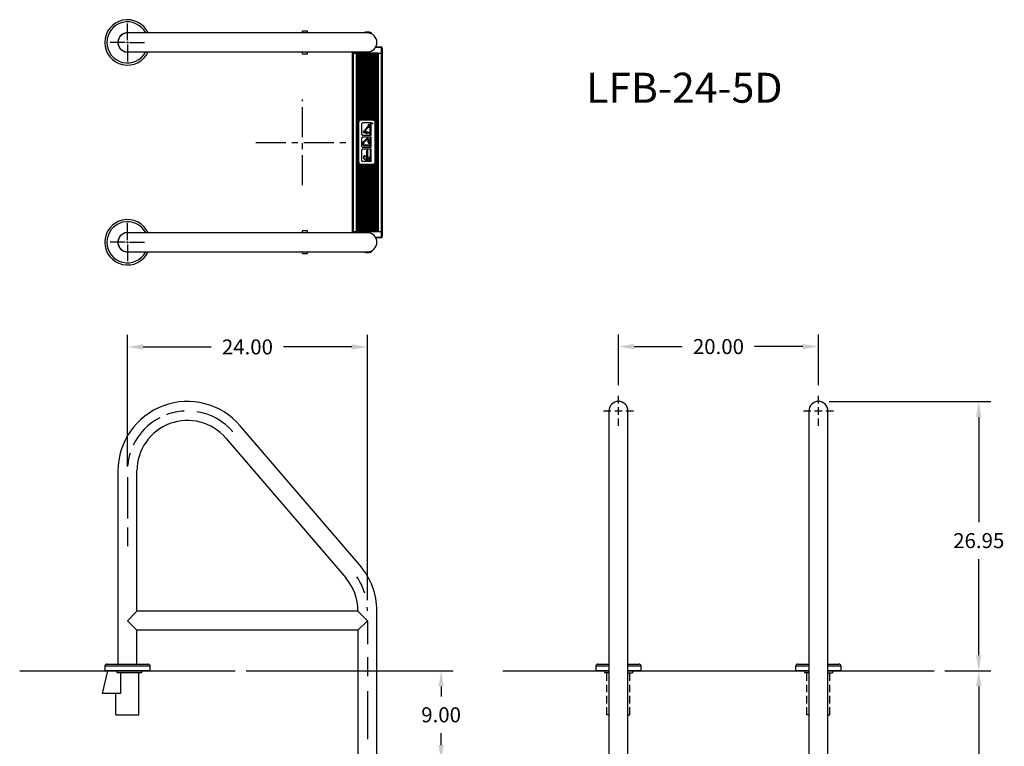
# Model space of a CAD drawing. Extents: x -28 to 70, y -118 to 12.
# Drawn here: x -28 to 70, y -60 to 12 of the extents above; entities that cross this region are included whole.
import ezdxf

# ---------------------------------------------------------------- set-up
doc = ezdxf.new("R2010")
doc.units = 0
doc.header["$LTSCALE"] = 6
doc.header["$MEASUREMENT"] = 0
doc.header["$PDSIZE"] = -1
doc.linetypes.add('CENTERX2', pattern=[0.8, 0.5, -0.1, 0.1, -0.1])
doc.linetypes.add('HIDDEN2', pattern=[0.1875, 0.125, -0.0625])
doc.layers.get('0').update_dxf_attribs({"linetype": 'CONTINUOUS'})
doc.layers.get('DEFPOINTS').update_dxf_attribs({"linetype": 'CONTINUOUS'})
doc.styles.add('ARIAL', font='ARIAL.TTF')
doc.dimstyles.get("Standard").update_dxf_attribs({"dimtxt": 0.18, "dimasz": 0.18, "dimexe": 0.18, "dimexo": 0.0625, "dimgap": 0.09, "dimtad": 0, "dimtih": 1, "dimtoh": 1, "dimdec": 4, "dimzin": 0, "dimtxsty": 'STANDARD', "dimcen": 0.09, "dimazin": 3, "dimtfac": 1, "dimtdec": 4, "dimtofl": 0, "dimtmove": 0, "dimatfit": 3, "dimtolj": 1, "dimtzin": 0})

# ---------------------------------------------------------------- blocks, each defined once
blk = doc.blocks.new('*D0')
at = {"color": 0}
for p, q in [((52.697, -25.93), (68.859, -25.93)), ((67.659, -27.49), (67.659, -38.011)), ((67.659, -51.32), (67.659, -41.703)), ((64.262, -52.88), (68.859, -52.88))]:
    blk.add_line(p, q, dxfattribs=at)
for points in [[(67.399, -27.49), (67.919, -27.49), (67.659, -25.93)], [(67.399, -51.32), (67.919, -51.32), (67.659, -52.88)]]:
    blk.add_solid(points, dxfattribs=at)
at = {"layer": 'DEFPOINTS', "color": 0}
for p in [(51.617, -25.93), (63.182, -52.88), (67.659, -52.88)]:
    blk.add_point(p, dxfattribs=at)
at = {"color": 0, "insert": (67.659, -39.857), "char_height": 1.5, "attachment_point": 5, "style": 'ARIAL'}
blk.add_mtext('\\A1;26.95', dxfattribs=at)
blk = doc.blocks.new('*D1')
at = {"color": 0}
for p, q in [((31.617, -24.3), (31.617, -19.236)), ((51.617, -24.3), (51.617, -19.236)), ((33.177, -20.436), (37.996, -20.436)), ((50.057, -20.436), (45.238, -20.436))]:
    blk.add_line(p, q, dxfattribs=at)
for points in [[(33.177, -20.176), (33.177, -20.696), (31.617, -20.436)], [(50.057, -20.176), (50.057, -20.696), (51.617, -20.436)]]:
    blk.add_solid(points, dxfattribs=at)
at = {"layer": 'DEFPOINTS', "color": 0}
for p in [(31.617, -20.436), (31.617, -25.38), (51.617, -25.38)]:
    blk.add_point(p, dxfattribs=at)
at = {"color": 0, "insert": (41.617, -20.436), "char_height": 1.5, "attachment_point": 5, "style": 'ARIAL'}
blk.add_mtext('\\A1;20.00', dxfattribs=at)
blk = doc.blocks.new('*D2')
at = {"color": 0}
for p, q in [((-5.637, -52.88), (15.075, -52.88)), ((13.875, -54.44), (13.875, -55.44)), ((13.875, -60.32), (13.875, -59.131)), ((8.3, -61.88), (15.075, -61.88))]:
    blk.add_line(p, q, dxfattribs=at)
for points in [[(13.615, -54.44), (14.135, -54.44), (13.875, -52.88)], [(13.615, -60.32), (14.135, -60.32), (13.875, -61.88)]]:
    blk.add_solid(points, dxfattribs=at)
at = {"layer": 'DEFPOINTS', "color": 0}
for p in [(-6.717, -52.88), (13.875, -52.88), (7.22, -61.88)]:
    blk.add_point(p, dxfattribs=at)
at = {"color": 0, "insert": (13.875, -57.285), "char_height": 1.5, "attachment_point": 5, "style": 'ARIAL'}
blk.add_mtext('\\A1;9.00', dxfattribs=at)
blk = doc.blocks.new('*D4')
at = {"color": 0}
for p, q in [((-17.5, -32.424), (-17.5, -19.272)), ((6.5, -45.8), (6.5, -19.272)), ((-15.94, -20.472), (-9.121, -20.472)), ((4.94, -20.472), (-1.879, -20.472))]:
    blk.add_line(p, q, dxfattribs=at)
for points in [[(-15.94, -20.212), (-15.94, -20.732), (-17.5, -20.472)], [(4.94, -20.212), (4.94, -20.732), (6.5, -20.472)]]:
    blk.add_solid(points, dxfattribs=at)
at = {"layer": 'DEFPOINTS', "color": 0}
for p in [(-17.5, -20.472), (-17.5, -33.504), (6.5, -46.88)]:
    blk.add_point(p, dxfattribs=at)
at = {"color": 0, "insert": (-5.5, -20.472), "char_height": 1.5, "attachment_point": 5, "style": 'ARIAL'}
blk.add_mtext('\\A1;24.00', dxfattribs=at)
blk = doc.blocks.new('*D5')
at = {"color": 0}
for p, q in [((64.262, -52.88), (68.859, -52.88)), ((67.659, -54.44), (67.659, -83.035)), ((67.659, -115.322), (67.659, -86.727)), ((54.197, -116.882), (68.859, -116.882))]:
    blk.add_line(p, q, dxfattribs=at)
for points in [[(67.399, -54.44), (67.919, -54.44), (67.659, -52.88)], [(67.399, -115.322), (67.919, -115.322), (67.659, -116.882)]]:
    blk.add_solid(points, dxfattribs=at)
at = {"layer": 'DEFPOINTS', "color": 0}
for p in [(63.182, -52.88), (67.659, -52.88), (53.117, -116.882)]:
    blk.add_point(p, dxfattribs=at)
at = {"color": 0, "insert": (67.659, -84.881), "char_height": 1.5, "attachment_point": 5, "style": 'ARIAL'}
blk.add_mtext('\\A1;64.00', dxfattribs=at)

msp = doc.modelspace()

# ---------------------------------------------------------------- linework, layer by layer
at = {"color": 7}
for p, q in [((-17.5, 10.218), (-17.5, 11.906)), ((-17.718, 10), (-19.218, 10)), ((-17.59, 10), (-17.41, 10)), ((-17.5, 10.09), (-17.5, 9.91)), ((-17.282, 10), (-15.782, 10)), ((-17.5, 9.782), (-17.5, 8.094)), ((-17.5, -9.782), (-17.5, -8.094)), ((-17.718, -10), (-19.218, -10)), ((-17.59, -10), (-17.41, -10)), ((-17.5, -10.09), (-17.5, -9.91)), ((-17.5, -10.218), (-17.5, -11.906)), ((-17.282, -10), (-15.782, -10)), ((-17.5, -33.504), (-17.5, -37.634)), ((-17.5, -38.555), (-17.5, -40.403)), ((-17.5, -47.88), (-16.55, -46.93)), ((5.55, -46.93), (-16.55, -46.93)), ((6.5, -47.88), (5.55, -46.93)), ((-17.5, -47.88), (-16.55, -48.83)), ((6.5, -47.88), (5.55, -48.83)), ((6.5, -47.88), (6.5, -50.208)), ((5.55, -48.83), (-16.55, -48.83)), ((6.5, -51.511), (6.5, -53.411)), ((-28.283, -52.88), (-6.717, -52.88)), ((-19.992, -55.14), (-19.475, -52.88)), ((-18.558, -52.88), (-18.558, -53.098)), ((-16.094, -53.098), (-18.558, -53.098)), ((-16.55, -52.88), (-18.45, -52.88)), ((-16.55, -52.88), (-18.45, -52.88)), ((-18.183, -53.098), (-18.183, -55.14)), ((-16.35, -57.277, -0.157), (-16.35, -53.098)), ((-16.094, -52.88), (-16.094, -53.098)), ((20.052, -52.88), (30.667, -52.88)), ((32.567, -52.88), (50.667, -52.88)), ((52.567, -52.88), (63.182, -52.88)), ((-18.183, -55.14), (-19.992, -55.14)), ((-18.65, -57.277), (-18.65, -55.14)), ((6.5, -54.911), (6.5, -59.718)), ((-18.65, -57.277), (-16.35, -57.277, -0.157))]:
    msp.add_line(p, q, dxfattribs=at)
at = {"color": 7, "linetype": 'CONTINUOUS'}
for p, q in [((-6.944, 10.95), (-17.5, 10.95)), ((5.056, 10.95), (-6.944, 10.95)), ((0.5, 11.13), (0, 11.13)), ((0, 10.95), (0, 11.13)), ((0.5, 10.95), (0.5, 11.13)), ((6.5, 10.95), (5.056, 10.95)), ((6.1, 10.951), (6.1, 10.95)), ((6.14, 10.965), (6.102, 10.95)), ((6.102, 10.95), (6.105, 10.951)), ((6.218, 10.991), (6.14, 10.965)), ((6.321, 11.014), (6.218, 10.991)), ((6.44, 11.028), (6.321, 11.014)), ((6.571, 11.028), (6.44, 11.028)), ((6.52, 10.948), (6.486, 10.948)), ((6.7, 11.01), (6.571, 11.028)), ((6.804, 10.984), (6.7, 11.01)), ((6.807, 10.899), (6.737, 10.919)), ((6.869, 10.962), (6.804, 10.984)), ((6.871, 10.875), (6.807, 10.899)), ((6.899, 10.95), (6.869, 10.962)), ((6.899, 10.862), (6.871, 10.875)), ((6.896, 10.951), (6.899, 10.95)), ((6.896, 10.864), (6.899, 10.862)), ((6.9, 10.864), (6.9, 10.951)), ((6.9, 10.951), (6.9, 10.951)), ((-17.5, 9.05), (-6.944, 9.05)), ((-6.944, 9.05), (5.056, 9.05)), ((0, 8.87), (0, 9.05)), ((0, 8.87), (0.5, 8.87)), ((0.5, 8.87), (0.5, 9.05)), ((5.015, -8.925), (5.015, 8.925)), ((5.015, 8.925), (5.077, 8.925)), ((5.025, 8.925), (5.025, 9.05)), ((5.056, 9.05), (6.5, 9.05)), ((5.077, 8.925), (5.077, -8.925)), ((5.077, 8.925), (5.417, 8.925)), ((5.087, 9.05), (5.087, 8.925)), ((5.417, -8.925), (5.417, 8.925)), ((5.417, 8.925), (5.467, 8.925)), ((7.533, 8.925), (5.467, 8.925)), ((5.479, -8.925), (5.479, 8.925)), ((5.526, 8.925), (5.526, -8.925)), ((5.599, 8.925), (5.599, 2.175)), ((5.704, 8.925), (5.704, 2.261)), ((5.777, 8.925), (5.777, 2.287)), ((5.882, 8.925), (5.882, 2.295)), ((5.955, 8.925), (5.955, 2.295)), ((6.06, 8.925), (6.06, 2.295)), ((6.133, 8.925), (6.133, 2.295)), ((6.238, 8.925), (6.238, 2.295)), ((6.311, 8.925), (6.311, 2.295)), ((6.416, 8.925), (6.416, 2.295)), ((6.489, 8.925), (6.489, 2.295)), ((6.594, 8.925), (6.594, 2.295)), ((6.667, 8.925), (6.667, 2.295)), ((6.772, 8.925), (6.772, 2.295)), ((6.845, 8.925), (6.845, 2.295)), ((6.95, 8.925), (6.95, 2.295)), ((7.023, 8.925), (7.023, 2.295)), ((7.128, 8.925), (7.128, 2.287)), ((7.201, 8.925), (7.201, 2.261)), ((7.3, 9.487), (7.316, 9.514)), ((7.85, 9.487), (7.3, 9.487)), ((7.306, 8.925), (7.306, 2.175)), ((7.316, 9.514), (7.328, 9.534)), ((7.328, 9.534), (7.335, 9.546)), ((7.335, 9.546), (7.337, 9.55)), ((7.337, 9.55), (7.85, 9.55)), ((7.379, 8.925), (7.379, -8.925)), ((7.484, 8.925), (7.484, -8.925)), ((7.521, 8.925), (7.521, -8.925)), ((7.533, 8.925), (7.583, 8.925)), ((7.583, 8.925), (7.583, -8.925)), ((7.583, 8.925), (7.922, 8.925)), ((7.85, 9.55), (7.85, 9.487)), ((7.912, 8.925), (7.912, 9.425)), ((7.975, 9.425), (7.912, 9.425)), ((7.922, -8.925), (7.922, 8.925)), ((7.922, 8.925), (7.985, 8.925)), ((7.975, 9.425), (7.975, 8.925)), ((7.985, 8.925), (7.985, -8.925)), ((5.614, 1.982), (5.614, -1.957)), ((5.882, 2.295), (5.845, 2.295)), ((7.06, 2.213), (5.845, 2.213)), ((6.06, 2.295), (5.955, 2.295)), ((6.238, 2.295), (6.133, 2.295)), ((6.416, 2.295), (6.311, 2.295)), ((6.594, 2.295), (6.489, 2.295)), ((6.772, 2.295), (6.667, 2.295)), ((6.95, 2.295), (6.845, 2.295)), ((6.87, 0.683), (6.87, 1.975)), ((6.87, 0.683), (6.87, 1.975)), ((7.06, 2.295), (7.023, 2.295)), ((7.29, -1.957), (7.29, 1.982)), ((5.948, 0.772), (5.948, 1.885)), ((5.948, 0.772), (5.948, 1.885)), ((6.852, 1.956), (6.019, 1.956)), ((6.852, 1.956), (6.019, 1.956)), ((6.241, 1.236), (6.568, 1.635)), ((6.241, 1.236), (6.568, 1.635)), ((6.296, 1.054), (6.309, 1.083)), ((6.296, 1.054), (6.309, 1.083)), ((6.772, 0.851), (6.299, 1.015)), ((6.772, 0.851), (6.299, 1.015)), ((6.308, 1.181), (6.65, 1.6)), ((6.308, 1.181), (6.65, 1.6)), ((6.748, 0.933), (6.333, 1.075)), ((6.748, 0.933), (6.333, 1.075)), ((6.765, 0.944), (6.338, 1.091)), ((6.765, 0.944), (6.338, 1.091)), ((6.748, 1.488), (6.575, 1.488)), ((6.748, 1.488), (6.575, 1.488)), ((6.597, 1.717), (6.597, 1.751)), ((6.597, 1.717), (6.597, 1.751)), ((6.65, 1.78), (6.626, 1.78)), ((6.65, 1.78), (6.626, 1.78)), ((6.748, 1.574), (6.645, 1.574)), ((6.748, 1.574), (6.645, 1.574)), ((6.679, 1.681), (6.679, 1.751)), ((6.679, 1.681), (6.679, 1.751)), ((6.763, 0.72), (6.763, 1.652)), ((6.763, 0.72), (6.763, 1.652)), ((6.791, 1.666), (6.791, 1.695)), ((6.791, 1.666), (6.791, 1.695)), ((6.791, 1.666), (6.791, 1.695)), ((6.791, 1.666), (6.791, 1.695)), ((6.852, 1.681), (6.791, 1.681)), ((6.852, 1.681), (6.791, 1.681)), ((6.943, 1.903), (6.944, 1.905)), ((6.943, 1.903), (6.944, 1.905)), ((6.943, 1.9), (6.943, 1.903)), ((6.943, 1.9), (6.943, 1.903)), ((6.943, 1.897), (6.943, 1.9)), ((6.943, 1.897), (6.943, 1.9)), ((6.943, 1.894), (6.943, 1.897)), ((6.943, 1.894), (6.943, 1.897)), ((6.943, 1.878), (6.943, 1.894)), ((6.943, 1.894), (6.943, 1.894)), ((6.943, 1.878), (6.943, 1.894)), ((6.943, 1.894), (6.943, 1.894)), ((7.023, 1.878), (6.943, 1.878)), ((7.023, 1.878), (6.943, 1.878)), ((6.944, 1.912), (6.945, 1.914)), ((6.944, 1.912), (6.945, 1.914)), ((6.944, 1.911), (6.944, 1.912)), ((6.944, 1.912), (6.944, 1.912)), ((6.944, 1.911), (6.944, 1.912)), ((6.944, 1.912), (6.944, 1.912)), ((6.944, 1.909), (6.944, 1.911)), ((6.944, 1.909), (6.944, 1.911)), ((6.944, 1.907), (6.944, 1.909)), ((6.944, 1.907), (6.944, 1.909)), ((6.944, 1.905), (6.944, 1.907)), ((6.944, 1.905), (6.944, 1.907)), ((6.945, 1.916), (6.946, 1.917)), ((6.945, 1.916), (6.946, 1.917)), ((6.945, 1.914), (6.945, 1.916)), ((6.945, 1.914), (6.945, 1.916)), ((6.946, 1.917), (6.947, 1.919)), ((6.946, 1.917), (6.947, 1.919)), ((6.947, 1.919), (6.948, 1.92)), ((6.947, 1.919), (6.948, 1.92)), ((6.948, 1.92), (6.949, 1.921)), ((6.948, 1.92), (6.949, 1.921)), ((6.949, 1.921), (6.95, 1.923)), ((6.949, 1.921), (6.95, 1.923)), ((6.95, 1.923), (6.951, 1.924)), ((6.95, 1.923), (6.951, 1.924)), ((6.951, 1.924), (6.953, 1.925)), ((6.951, 1.924), (6.953, 1.925)), ((6.953, 1.912), (6.952, 1.91)), ((6.953, 1.912), (6.952, 1.91)), ((6.952, 1.91), (6.952, 1.909)), ((6.952, 1.91), (6.952, 1.909)), ((6.952, 1.909), (6.952, 1.908)), ((6.952, 1.909), (6.952, 1.908)), ((6.952, 1.908), (6.952, 1.906)), ((6.952, 1.908), (6.952, 1.906)), ((6.952, 1.906), (6.952, 1.904)), ((6.952, 1.906), (6.952, 1.904)), ((6.952, 1.904), (6.952, 1.902)), ((6.952, 1.904), (6.952, 1.902)), ((6.952, 1.902), (6.952, 1.9)), ((6.952, 1.902), (6.952, 1.9)), ((6.952, 1.9), (6.952, 1.9)), ((6.952, 1.9), (6.952, 1.885)), ((6.952, 1.9), (6.952, 1.9)), ((6.952, 1.9), (6.952, 1.885)), ((6.952, 1.885), (6.978, 1.885)), ((6.952, 1.885), (6.978, 1.885)), ((6.953, 1.925), (6.954, 1.926)), ((6.953, 1.925), (6.954, 1.926)), ((6.954, 1.914), (6.953, 1.913)), ((6.954, 1.914), (6.953, 1.913)), ((6.953, 1.913), (6.953, 1.912)), ((6.953, 1.913), (6.953, 1.912)), ((6.954, 1.926), (6.956, 1.926)), ((6.954, 1.926), (6.956, 1.926)), ((6.955, 1.916), (6.954, 1.914)), ((6.955, 1.916), (6.954, 1.914)), ((6.956, 1.917), (6.955, 1.916)), ((6.956, 1.917), (6.955, 1.916)), ((6.956, 1.926), (6.957, 1.927)), ((6.956, 1.926), (6.957, 1.927)), ((6.958, 1.919), (6.956, 1.917)), ((6.958, 1.919), (6.956, 1.917)), ((6.957, 1.927), (6.959, 1.928)), ((6.957, 1.927), (6.959, 1.928)), ((6.959, 1.92), (6.958, 1.919)), ((6.959, 1.92), (6.958, 1.919)), ((6.959, 1.928), (6.961, 1.928)), ((6.959, 1.928), (6.961, 1.928)), ((6.961, 1.92), (6.959, 1.92)), ((6.961, 1.92), (6.959, 1.92)), ((6.961, 1.928), (6.963, 1.928)), ((6.961, 1.928), (6.963, 1.928)), ((6.963, 1.921), (6.961, 1.92)), ((6.963, 1.921), (6.961, 1.92)), ((6.963, 1.928), (6.965, 1.928)), ((6.963, 1.928), (6.965, 1.928)), ((6.965, 1.921), (6.963, 1.921)), ((6.965, 1.921), (6.963, 1.921)), ((6.965, 1.928), (6.965, 1.928)), ((6.965, 1.928), (6.968, 1.928)), ((6.965, 1.928), (6.965, 1.928)), ((6.965, 1.928), (6.968, 1.928)), ((6.967, 1.921), (6.965, 1.921)), ((6.965, 1.921), (6.965, 1.921)), ((6.967, 1.921), (6.965, 1.921)), ((6.965, 1.921), (6.965, 1.921)), ((6.969, 1.92), (6.967, 1.921)), ((6.969, 1.92), (6.967, 1.921)), ((6.968, 1.928), (6.971, 1.927)), ((6.968, 1.928), (6.971, 1.927)), ((6.97, 1.92), (6.969, 1.92)), ((6.97, 1.92), (6.969, 1.92)), ((6.972, 1.919), (6.97, 1.92)), ((6.972, 1.919), (6.97, 1.92)), ((6.971, 1.927), (6.974, 1.926)), ((6.971, 1.927), (6.974, 1.926)), ((6.974, 1.918), (6.972, 1.919)), ((6.974, 1.918), (6.972, 1.919)), ((6.974, 1.926), (6.976, 1.925)), ((6.974, 1.926), (6.976, 1.925)), ((6.975, 1.916), (6.974, 1.918)), ((6.975, 1.916), (6.974, 1.918)), ((6.976, 1.914), (6.975, 1.916)), ((6.976, 1.914), (6.975, 1.916)), ((6.976, 1.925), (6.979, 1.923)), ((6.976, 1.925), (6.979, 1.923)), ((6.977, 1.912), (6.976, 1.914)), ((6.977, 1.912), (6.976, 1.914)), ((6.977, 1.911), (6.977, 1.912)), ((6.977, 1.911), (6.977, 1.912)), ((6.977, 1.91), (6.977, 1.911)), ((6.977, 1.91), (6.977, 1.911)), ((6.978, 1.909), (6.977, 1.91)), ((6.978, 1.909), (6.977, 1.91)), ((6.978, 1.907), (6.978, 1.909)), ((6.978, 1.907), (6.978, 1.909)), ((6.978, 1.906), (6.978, 1.907)), ((6.978, 1.906), (6.978, 1.907)), ((6.978, 1.904), (6.978, 1.906)), ((6.978, 1.904), (6.978, 1.906)), ((6.978, 1.902), (6.978, 1.904)), ((6.978, 1.902), (6.978, 1.904)), ((6.978, 1.9), (6.978, 1.902)), ((6.978, 1.9), (6.978, 1.902)), ((6.978, 1.885), (6.978, 1.9)), ((6.978, 1.9), (6.978, 1.9)), ((6.978, 1.885), (6.978, 1.9)), ((6.978, 1.9), (6.978, 1.9)), ((6.978, 1.885), (6.978, 1.885)), ((6.978, 1.885), (6.978, 1.885)), ((6.979, 1.923), (6.981, 1.921)), ((6.979, 1.923), (6.981, 1.921)), ((6.981, 1.921), (6.982, 1.919)), ((6.981, 1.921), (6.982, 1.919)), ((6.982, 1.919), (6.984, 1.916)), ((6.982, 1.919), (6.984, 1.916)), ((6.984, 1.916), (6.984, 1.915)), ((6.984, 1.916), (6.984, 1.915)), ((6.984, 1.915), (6.985, 1.913)), ((6.984, 1.915), (6.985, 1.913)), ((6.985, 1.913), (6.985, 1.911)), ((6.985, 1.913), (6.985, 1.911)), ((6.985, 1.911), (6.986, 1.909)), ((6.985, 1.911), (6.986, 1.909)), ((6.986, 1.9), (7.023, 1.929)), ((6.986, 1.9), (7.023, 1.929)), ((7.023, 1.92), (6.986, 1.891)), ((7.023, 1.92), (6.986, 1.891)), ((6.986, 1.909), (6.986, 1.907)), ((6.986, 1.909), (6.986, 1.907)), ((6.986, 1.907), (6.986, 1.905)), ((6.986, 1.907), (6.986, 1.905)), ((6.986, 1.905), (6.986, 1.902)), ((6.986, 1.905), (6.986, 1.902)), ((6.986, 1.902), (6.986, 1.9)), ((6.986, 1.902), (6.986, 1.9)), ((6.986, 1.9), (6.986, 1.9)), ((6.986, 1.9), (6.986, 1.9)), ((6.986, 1.891), (6.986, 1.891)), ((6.986, 1.891), (6.986, 1.885)), ((6.986, 1.891), (6.986, 1.891)), ((6.986, 1.891), (6.986, 1.885)), ((6.986, 1.885), (6.986, 1.885)), ((6.986, 1.885), (7.023, 1.885)), ((6.986, 1.885), (6.986, 1.885)), ((6.986, 1.885), (7.023, 1.885)), ((7.023, 1.929), (7.023, 1.929)), ((7.023, 1.929), (7.023, 1.92)), ((7.023, 1.929), (7.023, 1.929)), ((7.023, 1.929), (7.023, 1.92)), ((7.023, 1.92), (7.023, 1.92)), ((7.023, 1.92), (7.023, 1.92)), ((7.023, 1.885), (7.023, 1.885)), ((7.023, 1.885), (7.023, 1.878)), ((7.023, 1.885), (7.023, 1.885)), ((7.023, 1.885), (7.023, 1.878)), ((7.023, 1.878), (7.023, 1.878)), ((7.023, 1.878), (7.023, 1.878)), ((5.948, -0.428), (5.948, 0.453)), ((5.948, -0.428), (5.948, 0.453)), ((6.852, 0.701), (6.019, 0.701)), ((6.852, 0.701), (6.019, 0.701)), ((6.852, 0.524), (6.019, 0.524)), ((6.852, 0.524), (6.019, 0.524)), ((6.418, 0.355), (6.092, 0.022)), ((6.418, 0.355), (6.092, 0.022)), ((6.423, 0.35), (6.097, 0.017)), ((6.423, 0.35), (6.097, 0.017)), ((6.465, 0.305), (6.134, -0.021)), ((6.465, 0.305), (6.134, -0.021)), ((6.47, 0.3), (6.139, -0.026)), ((6.47, 0.3), (6.139, -0.026)), ((6.396, 0.872), (6.151, 0.957)), ((6.396, 0.872), (6.151, 0.957)), ((6.405, 0.899), (6.161, 0.984)), ((6.405, 0.899), (6.161, 0.984)), ((6.591, 0.009), (6.591, 0.249)), ((6.591, 0.009), (6.591, 0.249)), ((6.599, 0.009), (6.599, 0.249)), ((6.599, 0.009), (6.599, 0.249)), ((6.656, 0.009), (6.656, 0.255)), ((6.656, 0.009), (6.656, 0.255)), ((6.663, 0.009), (6.663, 0.255)), ((6.663, 0.009), (6.663, 0.255)), ((6.763, -0.48), (6.763, 0.079)), ((6.763, -0.48), (6.763, 0.079)), ((6.852, 0.107), (6.791, 0.107)), ((6.852, 0.107), (6.791, 0.107)), ((6.87, -0.517), (6.87, 0.542)), ((6.87, -0.517), (6.87, 0.542)), ((5.948, -1.86), (5.948, -0.747)), ((5.948, -1.86), (5.948, -0.747)), ((6.852, -0.499), (6.019, -0.499)), ((6.852, -0.499), (6.019, -0.499)), ((6.852, -0.676), (6.019, -0.676)), ((6.852, -0.676), (6.019, -0.676)), ((6.748, -0.272), (6.24, -0.272)), ((6.748, -0.272), (6.24, -0.272)), ((6.748, -0.279), (6.24, -0.279)), ((6.748, -0.279), (6.24, -0.279)), ((6.748, -0.336), (6.245, -0.336)), ((6.748, -0.336), (6.245, -0.336)), ((6.748, -0.343), (6.245, -0.343)), ((6.748, -0.343), (6.245, -0.343)), ((6.475, -0.802), (6.446, -0.802)), ((6.475, -0.802), (6.446, -0.802)), ((6.46, -1.835), (6.46, -0.799)), ((6.46, -1.835), (6.46, -0.799)), ((6.542, -0.802), (6.514, -0.802)), ((6.543, -0.802), (6.514, -0.802)), ((6.542, -0.802), (6.514, -0.802)), ((6.543, -0.802), (6.514, -0.802)), ((6.528, -1.835), (6.528, -0.799)), ((6.528, -1.835), (6.528, -0.799)), ((6.748, -0.034), (6.706, -0.034)), ((6.748, -0.034), (6.706, -0.034)), ((6.748, -0.041), (6.706, -0.041)), ((6.748, -0.041), (6.706, -0.041)), ((6.87, -1.95), (6.87, -0.658)), ((6.87, -1.95), (6.87, -0.658)), ((6.889, -0.517), (6.889, -0.343)), ((6.889, -0.517), (6.889, -0.343)), ((6.852, -1.931), (6.019, -1.931)), ((6.852, -1.931), (6.019, -1.931)), ((6.155, -1.603), (6.155, -1.375)), ((6.155, -1.603), (6.155, -1.375)), ((6.446, -1.864), (6.171, -1.636)), ((6.446, -1.864), (6.171, -1.636)), ((6.184, -1.607), (6.184, -1.377)), ((6.184, -1.607), (6.184, -1.377)), ((6.445, -1.828), (6.189, -1.618)), ((6.445, -1.828), (6.189, -1.618)), ((6.444, -1.56), (6.208, -1.366)), ((6.444, -1.56), (6.208, -1.366)), ((6.444, -1.521), (6.225, -1.341)), ((6.444, -1.521), (6.225, -1.341)), ((6.446, -1.864), (6.446, -1.835)), ((6.446, -1.864), (6.446, -1.835)), ((6.542, -1.85), (6.446, -1.85)), ((6.542, -1.85), (6.446, -1.85)), ((6.74, -1.645), (6.551, -1.488)), ((6.74, -1.645), (6.551, -1.488)), ((6.74, -1.842), (6.551, -1.684)), ((6.74, -1.842), (6.551, -1.684)), ((6.763, -1.913), (6.763, -1.354)), ((6.763, -1.913), (6.763, -1.354)), ((6.852, -1.326), (6.791, -1.326)), ((6.852, -1.326), (6.791, -1.326)), ((5.599, -2.15), (5.599, -8.925)), ((5.704, -2.236), (5.704, -8.925)), ((5.777, -2.262), (5.777, -8.925)), ((5.845, -2.187), (7.06, -2.187)), ((5.845, -2.269), (5.882, -2.269)), ((5.882, -2.269), (5.882, -8.925)), ((5.955, -2.269), (6.06, -2.269)), ((5.955, -2.269), (5.955, -8.925)), ((6.06, -2.269), (6.06, -8.925)), ((6.133, -2.269), (6.238, -2.269)), ((6.133, -2.269), (6.133, -8.925)), ((6.238, -2.269), (6.238, -8.925)), ((6.311, -2.269), (6.416, -2.269)), ((6.311, -2.269), (6.311, -8.925)), ((6.416, -2.269), (6.416, -8.925)), ((6.489, -2.269), (6.594, -2.269)), ((6.489, -2.269), (6.489, -8.925)), ((6.594, -2.269), (6.594, -8.925)), ((6.667, -2.269), (6.772, -2.269)), ((6.667, -2.269), (6.667, -8.925)), ((6.772, -2.269), (6.772, -8.925)), ((6.845, -2.269), (6.95, -2.269)), ((6.845, -2.269), (6.845, -8.925)), ((6.95, -2.269), (6.95, -8.925)), ((7.023, -2.269), (7.06, -2.269)), ((7.023, -2.269), (7.023, -8.925)), ((7.128, -2.262), (7.128, -8.925)), ((7.201, -2.236), (7.201, -8.925)), ((7.306, -2.15), (7.306, -8.925)), ((-6.944, -9.05), (-17.5, -9.05)), ((5.056, -9.05), (-6.944, -9.05)), ((0.5, -8.87), (0, -8.87)), ((0, -9.05), (0, -8.87)), ((0.5, -9.05), (0.5, -8.87)), ((5.077, -8.925), (5.015, -8.925)), ((5.025, -9.05), (5.025, -8.925)), ((6.5, -9.05), (5.056, -9.05)), ((5.077, -8.925), (5.417, -8.925)), ((5.087, -8.925), (5.087, -9.05)), ((5.467, -8.925), (5.417, -8.925)), ((5.467, -8.925), (7.533, -8.925)), ((7.3, -9.487), (7.85, -9.487)), ((7.313, -9.509), (7.3, -9.487)), ((7.323, -9.526), (7.313, -9.509)), ((7.331, -9.539), (7.323, -9.526)), ((7.335, -9.547), (7.331, -9.539)), ((7.337, -9.55), (7.335, -9.547)), ((7.85, -9.55), (7.337, -9.55)), ((7.583, -8.925), (7.533, -8.925)), ((7.583, -8.925), (7.922, -8.925)), ((7.85, -9.487), (7.85, -9.55)), ((7.912, -9.425), (7.912, -8.925)), ((7.912, -9.425), (7.975, -9.425)), ((7.985, -8.925), (7.922, -8.925)), ((7.975, -8.925), (7.975, -9.425)), ((-17.5, -10.95), (-6.944, -10.95)), ((-6.944, -10.95), (5.056, -10.95)), ((0, -11.111), (0, -10.95)), ((0, -11.13), (0, -11.111)), ((0, -11.13), (0.5, -11.13)), ((0.5, -11.111), (0.5, -10.95)), ((0.5, -11.13), (0.5, -11.111)), ((5.056, -10.95), (6.5, -10.95)), ((6.1, -10.95), (6.1, -10.951)), ((6.105, -10.951), (6.11, -10.953)), ((6.11, -10.953), (6.155, -10.97)), ((6.155, -10.97), (6.237, -10.996)), ((6.237, -10.996), (6.354, -11.02)), ((6.354, -11.02), (6.425, -11.027)), ((6.425, -11.027), (6.5, -11.03)), ((6.5, -11.03), (6.627, -11.022)), ((6.627, -11.022), (6.74, -11.002)), ((6.74, -11.002), (6.831, -10.976)), ((6.831, -10.976), (6.887, -10.954)), ((6.887, -10.954), (6.896, -10.951)), ((6.9, -10.951), (6.9, -10.864)), ((30.667, -26.88), (30.667, -28.976)), ((32.567, -28.976), (32.567, -26.88)), ((50.667, -26.88), (50.667, -28.976)), ((52.567, -28.976), (52.567, -26.88)), ((5.777, -42.359), (-6.223, -28.358)), ((30.667, -28.976), (30.667, -42.977)), ((32.567, -42.977), (32.567, -28.976)), ((50.667, -28.976), (50.667, -42.977)), ((52.567, -42.977), (52.567, -28.976)), ((-7.666, -29.594), (4.334, -43.595)), ((-18.45, -32.88), (-18.45, -52.21, -3)), ((-16.55, -46.93), (-16.55, -32.88)), ((30.667, -42.977), (30.667, -46.882)), ((32.567, -46.882), (32.567, -42.977)), ((50.667, -42.977), (50.667, -46.882)), ((52.567, -46.882), (52.567, -42.977)), ((5.55, -46.882), (5.55, -46.93)), ((7.45, -110.882), (7.45, -46.882)), ((30.667, -46.882), (30.667, -61.499)), ((32.567, -61.343), (32.567, -46.882)), ((50.667, -46.882), (50.667, -61.343)), ((52.567, -61.48), (52.567, -46.882)), ((-16.55, -52.21, -3), (-16.55, -48.83)), ((5.55, -48.83), (5.55, -110.882)), ((-19.775, -52.43), (-19.775, -52.88)), ((-17.5, -52.43), (-19.775, -52.43)), ((-15.225, -52.88), (-19.775, -52.88)), ((-19.555, -52.21), (-17.5, -52.21)), ((-16.094, -52.88), (-19.475, -52.88)), ((-17.5, -52.21), (-15.445, -52.21)), ((-15.225, -52.43), (-17.5, -52.43)), ((-15.225, -52.88), (-15.225, -52.43)), ((29.342, -52.43), (29.342, -52.88)), ((30.667, -52.43), (29.342, -52.43)), ((30.667, -52.88), (29.342, -52.88)), ((29.562, -52.21), (30.667, -52.21)), ((32.567, -52.21), (33.672, -52.21)), ((33.892, -52.43), (32.567, -52.43)), ((33.892, -52.88), (32.567, -52.88)), ((33.892, -52.88), (33.892, -52.43)), ((50.667, -52.43), (49.342, -52.43)), ((49.342, -52.43), (49.342, -52.88)), ((50.667, -52.88), (49.342, -52.88)), ((49.562, -52.21), (50.667, -52.21)), ((52.567, -52.21), (53.672, -52.21)), ((53.892, -52.43), (52.567, -52.43)), ((53.892, -52.88), (52.567, -52.88)), ((53.892, -52.88), (53.892, -52.43))]:
    msp.add_line(p, q, dxfattribs=at)
at = {"color": 7, "linetype": 'CENTERX2'}
for p, q in [((0, -4.292), (0, 4.292)), ((-4.645, 0), (4.645, 0)), ((-4.645, 0), (4.645, 0)), ((6.748, -0.098), (6.706, -0.098)), ((6.748, -0.098), (6.706, -0.098)), ((6.748, -0.106), (6.706, -0.106)), ((6.748, -0.106), (6.706, -0.106))]:
    msp.add_line(p, q, dxfattribs=at)
at = {"color": 7, "linetype": 'HIDDEN2'}
for p, q in [((31.617, -28.38), (31.617, -25.38)), ((51.617, -28.38), (51.617, -25.38)), ((30.117, -26.88), (33.117, -26.88)), ((50.117, -26.88), (53.117, -26.88)), ((30.211, -52.88), (30.211, -53.098)), ((30.667, -53.098), (30.211, -53.098)), ((30.467, -57.277), (30.467, -53.098)), ((32.567, -53.098), (33.022, -53.098)), ((32.767, -57.277), (32.767, -53.098)), ((33.022, -52.88), (33.022, -53.098)), ((50.211, -52.88), (50.211, -53.098)), ((50.667, -53.098), (50.211, -53.098)), ((50.467, -57.277), (50.467, -53.098)), ((52.567, -53.098), (53.022, -53.098)), ((52.767, -57.277), (52.767, -53.098)), ((53.022, -52.88), (53.022, -53.098)), ((30.667, -57.277, -0.014), (30.467, -57.277)), ((32.567, -57.277, -0.014), (32.767, -57.277)), ((50.667, -57.277, -0.014), (50.467, -57.277)), ((52.567, -57.277, -0.014), (52.767, -57.277))]:
    msp.add_line(p, q, dxfattribs=at)
at = {"color": 7, "linetype": 'CONTINUOUS'}
msp.add_circle((6.984, 1.899), 0.0541, dxfattribs=at)
msp.add_circle((6.984, 1.899), 0.0541, dxfattribs=at)
for centre, radius, start, end in [((-17.5, 10), 2.275, 24.68205, 335.31795), ((-17.5, 10), 2.055, 27.53479, 332.46521), ((-17.5, 10), 0.965, 79.88458, 280.11542), ((-17.5, 10), 0.95, 90, 270), ((6.5, 10), 0.95, 270, 90), ((6.5, 10), 0.95, 270, 270.47945), ((7.85, 9.425), 0.125, 0, 90), ((7.85, 9.425), 0.0625, 0, 90), ((5.845, 1.982), 0.313, 116.8207, 141.92461), ((5.845, 1.982), 0.231, 90, 180), ((5.845, 1.982), 0.312, 90, 102.56811), ((7.06, 1.982), 0.313, 77.43189, 90), ((7.06, 1.982), 0.231, 0, 90), ((7.06, 1.982), 0.313, 38.07539, 63.1793), ((6.019, 1.885), 0.0709, 90, 180), ((6.019, 1.885), 0.0709, 90, 180), ((6.181, 1.042), 0.0895, 69.93543, 250.844), ((6.181, 1.042), 0.0895, 69.93543, 250.844), ((6.181, 1.043), 0.0616, 67.2749, 250.844), ((6.181, 1.043), 0.0616, 67.2749, 250.844), ((6.352, 1.145), 0.143, 140.75385, 223.89588), ((6.352, 1.145), 0.143, 140.75385, 223.89588), ((6.27, 1.066), 0.0285, 223.45117, 336.33758), ((6.27, 1.066), 0.0285, 223.45117, 336.33758), ((6.352, 1.145), 0.0573, 140.75385, 215.91565), ((6.352, 1.145), 0.0573, 140.75385, 215.91565), ((6.283, 1.095), 0.0286, 335.90703, 35.91565), ((6.283, 1.095), 0.0286, 335.90703, 35.91565), ((6.468, 1.717), 0.129, 320.75385, 0), ((6.468, 1.717), 0.129, 320.75385, 0), ((6.626, 1.751), 0.0286, 90, 180), ((6.626, 1.751), 0.0286, 90, 180), ((6.65, 1.751), 0.0286, 0, 90), ((6.65, 1.751), 0.0286, 0, 90), ((6.549, 1.681), 0.129, 320.75385, 0), ((6.549, 1.681), 0.129, 320.75385, 0), ((6.791, 1.652), 0.0287, 90.1309, 180), ((6.791, 1.652), 0.0287, 90.1309, 180), ((6.761, 1.925), 0.043, 309.94451, 50.05549), ((6.761, 1.925), 0.043, 309.94451, 50.05549), ((6.761, 1.859), 0.043, 309.94451, 50.05549), ((6.761, 1.859), 0.043, 309.94451, 50.05549), ((6.761, 1.793), 0.043, 309.94451, 50.05549), ((6.761, 1.793), 0.043, 309.94451, 50.05549), ((6.761, 1.728), 0.043, 310.49656, 50.05549), ((6.761, 1.728), 0.043, 310.49656, 50.05549), ((6.799, 1.925), 0.043, 309.94451, 50.05549), ((6.799, 1.925), 0.043, 309.94451, 50.05549), ((6.799, 1.859), 0.043, 309.94451, 50.05549), ((6.799, 1.859), 0.043, 309.94451, 50.05549), ((6.799, 1.793), 0.043, 309.94451, 50.05549), ((6.799, 1.793), 0.043, 309.94451, 50.05549), ((6.799, 1.728), 0.043, 310.49656, 50.05549), ((6.799, 1.728), 0.043, 310.49656, 50.05549), ((6.019, 0.772), 0.0709, 180, 270), ((6.019, 0.772), 0.0709, 180, 270), ((6.019, 0.453), 0.0709, 90, 180), ((6.019, 0.453), 0.0709, 90, 180), ((6.245, -0.128), 0.215, 135.64151, 270), ((6.245, -0.128), 0.215, 135.64151, 270), ((6.245, -0.128), 0.208, 135.64151, 270), ((6.245, -0.128), 0.208, 135.64151, 270), ((6.425, 0.957), 0.0895, 250.844, 348.40005), ((6.425, 0.957), 0.0895, 250.844, 348.40005), ((6.425, 0.958), 0.0616, 250.844, 357.50946), ((6.425, 0.958), 0.0616, 250.844, 357.50946), ((6.52, 0.255), 0.143, 0, 135.64151), ((6.52, 0.255), 0.143, 0, 135.64151), ((6.52, 0.255), 0.136, 0, 135.64151), ((6.52, 0.255), 0.136, 0, 135.64151), ((6.52, 0.249), 0.0788, 0, 134.59906), ((6.52, 0.249), 0.0788, 0, 134.59906), ((6.52, 0.249), 0.0716, 0, 134.59906), ((6.52, 0.249), 0.0716, 0, 134.59906), ((6.706, 0.009), 0.115, 180, 270), ((6.706, 0.009), 0.115, 180, 270), ((6.706, 0.009), 0.107, 180, 270), ((6.706, 0.009), 0.107, 180, 270), ((6.706, 0.009), 0.0501, 180, 270), ((6.706, 0.009), 0.0501, 180, 270), ((6.706, 0.009), 0.043, 180, 270), ((6.706, 0.009), 0.043, 180, 270), ((6.791, 0.079), 0.0286, 90, 180), ((6.791, 0.079), 0.0286, 90, 180), ((6.761, 0.484), 0.043, 309.94451, 50.05549), ((6.761, 0.484), 0.043, 309.94451, 50.05549), ((6.761, 0.418), 0.043, 309.94451, 50.05549), ((6.761, 0.418), 0.043, 309.94451, 50.05549), ((6.761, 0.352), 0.043, 309.94451, 50.05549), ((6.761, 0.352), 0.043, 309.94451, 50.05549), ((6.761, 0.286), 0.043, 309.94451, 50.05549), ((6.761, 0.286), 0.043, 309.94451, 50.05549), ((6.761, 0.22), 0.043, 309.94451, 50.05549), ((6.761, 0.22), 0.043, 309.94451, 50.05549), ((6.761, 0.154), 0.043, 310.49656, 50.05549), ((6.761, 0.154), 0.043, 310.49656, 50.05549), ((6.799, 0.484), 0.043, 309.94451, 50.05549), ((6.799, 0.484), 0.043, 309.94451, 50.05549), ((6.799, 0.418), 0.043, 309.94451, 50.05549), ((6.799, 0.418), 0.043, 309.94451, 50.05549), ((6.799, 0.352), 0.043, 309.94451, 50.05549), ((6.799, 0.352), 0.043, 309.94451, 50.05549), ((6.799, 0.286), 0.043, 309.94451, 50.05549), ((6.799, 0.286), 0.043, 309.94451, 50.05549), ((6.799, 0.22), 0.043, 309.94451, 50.05549), ((6.799, 0.22), 0.043, 309.94451, 50.05549), ((6.799, 0.154), 0.043, 310.49656, 50.05549), ((6.799, 0.154), 0.043, 310.49656, 50.05549), ((6.019, -0.428), 0.0709, 180, 270), ((6.019, -0.428), 0.0709, 180, 270), ((6.017, -0.745), 0.0689, 89.88989, 179.88989), ((6.017, -0.745), 0.0689, 89.88989, 179.88989), ((6.24, -0.128), 0.15, 134.59906, 270), ((6.24, -0.128), 0.15, 134.59906, 270), ((6.24, -0.128), 0.143, 134.59906, 270), ((6.24, -0.128), 0.143, 134.59906, 270), ((6.494, -0.802), 0.034, 0, 180), ((6.494, -0.802), 0.034, 0, 180), ((6.761, -0.686), 0.043, 309.94451, 347.85157), ((6.761, -0.686), 0.043, 309.94451, 347.85157), ((6.761, -0.752), 0.043, 309.94451, 50.05549), ((6.761, -0.752), 0.043, 309.94451, 50.05549), ((6.761, -0.818), 0.043, 309.94451, 50.05549), ((6.761, -0.818), 0.043, 309.94451, 50.05549), ((6.761, -0.883), 0.043, 309.94451, 50.05549), ((6.761, -0.883), 0.043, 309.94451, 50.05549), ((6.761, -0.949), 0.043, 309.94451, 50.05549), ((6.761, -0.949), 0.043, 309.94451, 50.05549), ((6.761, -1.015), 0.043, 309.94451, 50.05549), ((6.761, -1.015), 0.043, 309.94451, 50.05549), ((6.799, -0.686), 0.043, 309.94451, 347.85157), ((6.799, -0.686), 0.043, 309.94451, 347.85157), ((6.799, -0.752), 0.043, 309.94451, 50.05549), ((6.799, -0.752), 0.043, 309.94451, 50.05549), ((6.799, -0.818), 0.043, 309.94451, 50.05549), ((6.799, -0.818), 0.043, 309.94451, 50.05549), ((6.799, -0.883), 0.043, 309.94451, 50.05549), ((6.799, -0.883), 0.043, 309.94451, 50.05549), ((6.799, -0.949), 0.043, 309.94451, 50.05549), ((6.799, -0.949), 0.043, 309.94451, 50.05549), ((6.799, -1.015), 0.043, 309.94451, 50.05549), ((6.799, -1.015), 0.043, 309.94451, 50.05549), ((5.845, -1.957), 0.231, 180, 270), ((6.019, -1.86), 0.0709, 180, 270), ((6.019, -1.86), 0.0709, 180, 270), ((6.198, -1.375), 0.043, 50.68569, 180), ((6.198, -1.375), 0.043, 50.68569, 180), ((6.198, -1.603), 0.043, 180, 230.40427), ((6.198, -1.603), 0.043, 180, 230.40427), ((6.199, -1.377), 0.0143, 50.57742, 180), ((6.199, -1.377), 0.0143, 50.57742, 180), ((6.199, -1.607), 0.0143, 180, 230.68569), ((6.199, -1.607), 0.0143, 180, 230.68569), ((6.791, -1.354), 0.0286, 90, 180), ((6.791, -1.354), 0.0286, 90, 180), ((6.761, -1.081), 0.043, 309.94451, 50.05549), ((6.761, -1.081), 0.043, 309.94451, 50.05549), ((6.761, -1.147), 0.043, 309.94451, 50.05549), ((6.761, -1.147), 0.043, 309.94451, 50.05549), ((6.761, -1.213), 0.043, 309.94451, 50.05549), ((6.761, -1.213), 0.043, 309.94451, 50.05549), ((6.761, -1.279), 0.043, 310.49656, 50.05549), ((6.761, -1.279), 0.043, 310.49656, 50.05549), ((6.799, -1.081), 0.043, 309.94451, 50.05549), ((6.799, -1.081), 0.043, 309.94451, 50.05549), ((6.799, -1.147), 0.043, 309.94451, 50.05549), ((6.799, -1.147), 0.043, 309.94451, 50.05549), ((6.799, -1.213), 0.043, 309.94451, 50.05549), ((6.799, -1.213), 0.043, 309.94451, 50.05549), ((6.799, -1.279), 0.043, 310.49656, 50.05549), ((6.799, -1.279), 0.043, 310.49656, 50.05549), ((7.06, -1.957), 0.231, 270, 0), ((5.845, -1.957), 0.313, 218.07539, 243.1793), ((5.845, -1.957), 0.313, 257.43189, 270), ((7.06, -1.957), 0.313, 270, 282.56811), ((7.06, -1.957), 0.313, 296.8207, 321.92461), ((-17.5, -10), 2.275, 24.68205, 335.31795), ((-17.5, -10), 2.055, 27.53479, 332.46521), ((-17.5, -10), 0.965, 79.88458, 280.11542), ((-17.5, -10), 0.95, 90, 270), ((6.5, -10), 0.95, 270, 90), ((7.85, -9.425), 0.0625, 270, 0), ((7.85, -9.425), 0.125, 270, 0), ((-11.5, -32.88), 6.95, 40.59887, 180), ((31.617, -26.88), 0.95, 0, 180), ((51.617, -26.88), 0.95, 0, 180), ((-11.5, -32.88), 5.05, 40.59887, 180), ((0.5, -46.882), 6.95, 0, 40.59887), ((0.5, -46.882), 5.05, 0, 40.59887), ((-19.555, -52.43), 0.22, 90, 180), ((-15.445, -52.43), 0.22, 0, 90), ((29.562, -52.43), 0.22, 90, 180), ((33.672, -52.43), 0.22, 0, 90), ((49.562, -52.43), 0.22, 90, 180), ((53.672, -52.43), 0.22, 0, 90)]:
    msp.add_arc(centre, radius, start, end, dxfattribs=at)
at = {"color": 7}
for centre, start, end in [((-11.5, -32.88), 117.55923, 154.57885), ((-11.5, -32.88), 93.25257, 110.4541), ((-11.5, -32.88), 40.60129, 80.92557), ((-11.5, -32.88), 162.76333, 174.70415), ((0.5, -46.88), 17.26648, 34.6347), ((0.5, -46.88), 359.99999, 3.54883)]:
    msp.add_arc(centre, 6, start, end, dxfattribs=at)

# ---------------------------------------------------------------- texts
at = {"color": 7, "style": 'ARIAL'}
msp.add_text('LFB-24-5D', height=3, dxfattribs=at).set_placement((28.386, 3.964))

# ---------------------------------------------------------------- dimensions: what is measured, and where the dimension line sits
at = {"color": 7}
for base, p1, p2, picture, middle in [((-17.5, -20.472), (6.5, -46.88), (-17.5, -33.504), '*D4', (-5.5, -20.472)), ((31.617, -20.436), (51.617, -25.38), (31.617, -25.38), '*D1', (41.617, -20.436))]:
    dim = msp.add_linear_dim(base=base, p1=p1, p2=p2, dimstyle='STANDARD', override={"dimscale": 12, "dimtxt": 0.125, "dimasz": 0.13, "dimexe": 0.1, "dimexo": 0.09, "dimdec": 2, "dimtxsty": 'ARIAL', "dimcen": 0.06, "dimtdec": 2}, dxfattribs=at)
    dim.commit()
    dim.dimension.update_dxf_attribs({"geometry": picture, "text_midpoint": middle})
for base, p1, p2, picture, middle in [((67.659, -52.88), (51.617, -25.93), (63.182, -52.88), '*D0', (67.659, -39.857)), ((13.875, -52.88), (7.22, -61.88), (-6.717, -52.88), '*D2', (13.875, -57.285))]:
    dim = msp.add_linear_dim(base=base, p1=p1, p2=p2, angle=90, dimstyle='STANDARD', override={"dimscale": 12, "dimtxt": 0.125, "dimasz": 0.13, "dimexe": 0.1, "dimexo": 0.09, "dimdec": 2, "dimtxsty": 'ARIAL', "dimcen": 0.06, "dimtdec": 2}, dxfattribs=at)
    dim.commit()
    dim.dimension.update_dxf_attribs({"geometry": picture, "text_midpoint": middle, "dimtype": 160})
dim = msp.add_linear_dim(base=(67.659, -52.88), p1=(53.117, -116.882), p2=(63.182, -52.88), angle=90, dimstyle='STANDARD', override={"dimscale": 12, "dimtxt": 0.125, "dimasz": 0.13, "dimexe": 0.1, "dimexo": 0.09, "dimdec": 2, "dimtxsty": 'ARIAL', "dimcen": 0.06, "dimtdec": 2}, dxfattribs=at)
dim.commit()
dim.dimension.update_dxf_attribs({"geometry": '*D5', "text_midpoint": (67.659, -84.881)})

doc.saveas('drawing.dxf')
